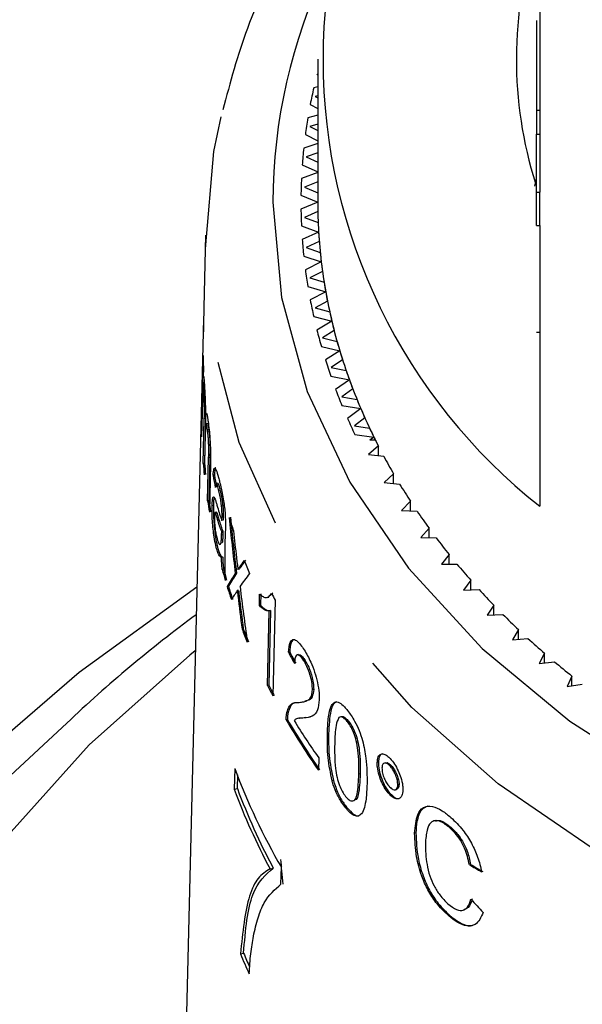
# Model space of a CAD drawing. Extents: x 2 to 401, y 52 to 288.
# Drawn here: x 366 to 370, y 246 to 253 of the extents above; entities that cross this region are included whole.
import ezdxf

# ---------------------------------------------------------------- set-up
doc = ezdxf.new("R2010")
doc.units = 0
doc.linetypes.add('PHANTOM', pattern=[12.7, 6.35, -1.27, 1.27, -1.27, 1.27, -1.27])
doc.layers.get('0').update_dxf_attribs({"linetype": 'CONTINUOUS'})

msp = doc.modelspace()

# ---------------------------------------------------------------- linework, layer by layer
at = {"color": 7, "linetype": 'CONTINUOUS'}
for p, q in [((370.109, 253.6864), (370.109, 251.8125)), ((370.084, 253.0858), (370.084, 252.4212)), ((368.459, 252.7978), (368.459, 251.7371)), ((368.4531, 252.6864), (368.459, 252.683)), ((368.459, 252.5939), (368.4291, 252.5861)), ((368.459, 252.5273), (368.4408, 252.5222)), ((368.4408, 252.5222), (368.459, 252.5119)), ((368.4035, 252.4633), (368.459, 252.4335)), ((368.459, 252.3842), (368.3854, 252.3624)), ((370.084, 252.4212), (370.109, 252.4212)), ((370.084, 252.4212), (370.084, 252.243)), ((368.459, 252.3172), (368.4009, 252.2988)), ((368.4009, 252.2988), (368.459, 252.269)), ((368.3671, 252.239), (368.459, 252.1938)), ((370.084, 251.8125), (370.084, 252.243)), ((370.084, 252.243), (370.109, 252.243)), ((368.459, 252.1721), (368.3551, 252.1376)), ((368.459, 252.1043), (368.3742, 252.0745)), ((368.3742, 252.0745), (368.459, 252.0347)), ((368.344, 252.0137), (368.459, 251.9622)), ((368.459, 251.9568), (368.338, 251.912)), ((368.459, 251.8878), (368.3609, 251.8497)), ((368.3609, 251.8497), (368.459, 251.8077)), ((370.0718, 251.8555), (370.084, 251.912)), ((368.3343, 251.788), (368.459, 251.7371)), ((370.084, 251.5651), (370.084, 251.8125)), ((370.084, 251.8125), (370.109, 251.8125)), ((370.109, 251.5651), (370.109, 251.8125)), ((368.459, 251.7371), (368.3343, 251.6862)), ((368.4597, 251.6669), (368.3609, 251.6246)), ((368.338, 251.5622), (368.4656, 251.515)), ((368.3609, 251.6246), (368.4621, 251.5852)), ((370.084, 251.5651), (370.109, 251.5651)), ((370.109, 251.5651), (370.109, 249.4791)), ((367.6263, 251.4926), (367.613, 250.9549)), ((368.4656, 251.515), (368.344, 251.4605)), ((368.4704, 251.4449), (368.3742, 251.3997)), ((368.3551, 251.3367), (368.4853, 251.2934)), ((368.3742, 251.3997), (368.4777, 251.3634)), ((368.4853, 251.2934), (368.3671, 251.2353)), ((368.4943, 251.2234), (368.4009, 251.1754)), ((368.4009, 251.1754), (368.5063, 251.1422)), ((368.3854, 251.1119), (368.5181, 251.0724)), ((368.5181, 251.0724), (368.4035, 251.0109)), ((368.5312, 251.0028), (368.4408, 250.9521)), ((368.4408, 250.9521), (368.5481, 250.922)), ((367.611, 250.8733), (367.4603, 244.771)), ((367.6117, 250.8577), (367.6097, 250.7756)), ((368.4291, 250.8882), (368.564, 250.8527)), ((368.564, 250.8527), (368.4531, 250.7878)), ((368.5813, 250.7835), (368.4938, 250.7302)), ((368.4938, 250.7302), (368.6029, 250.7033)), ((368.486, 250.666), (368.6229, 250.6345)), ((368.6229, 250.6345), (368.5159, 250.5664)), ((367.5948, 250.08), (367.6075, 250.5996)), ((368.6442, 250.5659), (368.56, 250.51)), ((367.6096, 250.5143), (367.6076, 250.4333)), ((368.56, 250.51), (368.6706, 250.4864)), ((367.6171, 250.4354), (367.6076, 250.4333)), ((367.6128, 250.4325), (367.6113, 250.3714)), ((368.556, 250.4456), (368.6946, 250.4182)), ((368.6946, 250.4182), (368.5918, 250.347)), ((368.72, 250.3503), (368.6392, 250.292)), ((367.6034, 250.2593), (367.5969, 249.9947)), ((368.6392, 250.292), (368.751, 250.2717)), ((368.639, 250.2275), (368.7791, 250.2043)), ((368.7791, 250.2043), (368.6806, 250.1301)), ((367.6087, 249.7972), (367.6167, 250.1287)), ((367.6262, 250.1308), (367.6182, 249.7994)), ((367.6351, 250.1608), (367.6256, 250.1586)), ((367.6266, 250.1588), (367.6262, 250.1308)), ((367.6395, 250.0944), (367.6301, 250.0922)), ((368.8085, 250.1372), (368.7312, 250.0765)), ((367.599, 250.0809), (367.5948, 250.08)), ((367.65, 250.0492), (367.6404, 250.047)), ((368.7312, 250.0765), (368.8441, 250.0595)), ((367.6237, 250.0096), (367.6165, 249.7132)), ((368.7348, 250.0121), (368.8762, 249.993)), ((368.8762, 249.993), (368.8473, 249.9694)), ((368.8879, 249.9694), (368.8473, 249.9694)), ((368.9095, 249.9269), (368.8359, 249.8639)), ((368.9095, 249.8551), (368.9095, 249.9269)), ((367.6182, 249.7994), (367.6087, 249.7972)), ((367.6412, 249.5187), (367.6489, 249.84)), ((367.6584, 249.8422), (367.6508, 249.5209)), ((368.8359, 249.8639), (368.9497, 249.8503)), ((367.663, 249.7909), (367.6545, 249.436)), ((367.6913, 249.7113), (367.6818, 249.7091)), ((369.0229, 249.7197), (368.9531, 249.6547)), ((368.9531, 249.6547), (369.0676, 249.6444)), ((369.0229, 249.6484), (369.0229, 249.7197)), ((367.7151, 249.6498), (367.7056, 249.6476)), ((367.7346, 249.594), (367.7251, 249.5918)), ((367.6508, 249.5209), (367.6412, 249.5187)), ((369.1484, 249.5161), (369.0825, 249.449)), ((369.1484, 249.4451), (369.1484, 249.5161)), ((367.684, 249.4844), (367.6744, 249.4822)), ((367.7055, 249.4354), (367.696, 249.4333)), ((367.7541, 249.4868), (367.7446, 249.4847)), ((369.0825, 249.449), (369.1976, 249.4422)), ((367.757, 249.3765), (367.7475, 249.3743)), ((367.745, 249.2658), (367.7457, 249.2918)), ((367.7552, 249.294), (367.7457, 249.2918)), ((367.7552, 249.294), (367.7545, 249.2679)), ((367.7728, 249.293), (367.7702, 249.1817)), ((369.2859, 249.3164), (369.2241, 249.2474)), ((369.2859, 249.2456), (369.2859, 249.3164)), ((369.2241, 249.2474), (369.3394, 249.244)), ((367.7116, 249.1901), (367.7021, 249.1879)), ((367.7498, 249.2072), (367.7403, 249.2051)), ((367.7533, 249.1027), (367.7438, 249.1005)), ((369.4351, 249.1209), (369.3774, 249.0502)), ((369.4351, 249.0502), (369.4351, 249.1209)), ((367.7592, 249.012), (367.7497, 249.0098)), ((367.8757, 249.0125), (367.8662, 249.0103)), ((369.3774, 249.0502), (369.4929, 249.0502)), ((367.8557, 248.9827), (367.8462, 248.9805)), ((369.5958, 248.93), (369.5423, 248.8577)), ((369.5958, 248.8593), (369.5958, 248.93)), ((367.7958, 248.887), (367.7862, 248.8848)), ((367.8708, 248.8551), (367.8613, 248.8529)), ((369.5423, 248.8577), (369.6577, 248.8611)), ((368.0255, 248.743), (368.0275, 248.827)), ((368.037, 248.8292), (368.035, 248.7452)), ((368.0865, 248.8029), (368.096, 248.8051)), ((368.1261, 248.8339), (368.0949, 248.8092)), ((368.1424, 248.7824), (368.1258, 248.0714)), ((368.035, 248.7452), (368.0255, 248.743)), ((368.086, 248.1481), (368.0989, 248.7021)), ((368.1085, 248.7043), (368.0955, 248.1503)), ((368.1085, 248.7043), (368.0989, 248.7021)), ((369.7676, 248.7441), (369.7185, 248.6702)), ((369.7676, 248.6731), (369.7676, 248.7441)), ((369.7185, 248.6702), (369.8335, 248.677)), ((367.9064, 248.5703), (367.8969, 248.5681)), ((369.9503, 248.5634), (369.9056, 248.4881)), ((369.9503, 248.4921), (369.9503, 248.5634)), ((369.9056, 248.4881), (370.0201, 248.4983)), ((368.2508, 248.3981), (368.2413, 248.3959)), ((368.3163, 248.3782), (368.3067, 248.376)), ((370.1435, 248.3882), (370.1033, 248.3117)), ((370.1435, 248.3165), (370.1435, 248.3882)), ((368.365, 248.3349), (368.3555, 248.3327)), ((370.1033, 248.3117), (370.2171, 248.3253)), ((370.347, 248.219), (370.3113, 248.1413)), ((370.347, 248.1467), (370.347, 248.219)), ((368.0955, 248.1503), (368.086, 248.1481)), ((368.429, 248.1188), (368.4195, 248.1166)), ((370.3113, 248.1413), (370.4242, 248.1583)), ((368.3541, 248.0281), (368.3637, 248.0303)), ((368.2398, 247.9519), (368.2303, 247.9497)), ((368.3184, 247.9058), (368.3088, 247.9036)), ((368.3677, 247.9099), (368.3582, 247.9077)), ((368.3677, 247.9099), (368.4048, 247.9156)), ((368.2339, 247.8961), (368.2244, 247.8939)), ((368.6883, 247.8834), (368.6788, 247.8812)), ((368.5403, 247.791), (368.5308, 247.7888)), ((368.4661, 247.6112), (368.464, 247.52)), ((367.8422, 247.5336), (367.8386, 247.3779)), ((368.9102, 247.5784), (368.9006, 247.5762)), ((368.9643, 247.575), (368.9547, 247.5728)), ((369.0059, 247.553), (368.9964, 247.5508)), ((367.8624, 247.3833), (367.8648, 247.4858)), ((368.5754, 247.4428), (368.5659, 247.4406)), ((369.0632, 247.4131), (369.0537, 247.4109)), ((367.8386, 247.3779), (367.8624, 247.3833)), ((369.0005, 247.3437), (368.991, 247.3415)), ((369.0343, 247.3745), (369.0438, 247.3766)), ((368.6737, 247.2446), (368.6642, 247.2424)), ((368.7204, 247.292), (368.7299, 247.2942)), ((369.3355, 247.1464), (369.3254, 247.1441)), ((369.4504, 247.0937), (369.4409, 247.0915)), ((369.1883, 247.0539), (369.1788, 247.0517)), ((369.5949, 246.8202), (369.5854, 246.8181)), ((368.1051, 246.7876), (368.1289, 246.7931)), ((368.186, 246.6728), (368.189, 246.7989)), ((369.4412, 246.4402), (369.4317, 246.438)), ((369.5364, 246.4803), (369.5458, 246.4825)), ((367.885, 246.1552), (367.9088, 246.1607))]:
    msp.add_line(p, q, dxfattribs=at)
at = {"color": 8, "linetype": 'PHANTOM'}
for p, q in [((370.084, 250.7721), (370.109, 250.7721)), ((367.6262, 250.1308), (367.6167, 250.1287)), ((367.6584, 249.8422), (367.6489, 249.84)), ((367.7252, 249.3819), (367.7157, 249.3798)), ((367.7577, 249.3973), (367.7481, 249.3951)), ((367.7545, 249.2679), (367.745, 249.2658)), ((367.8874, 249.0298), (367.8778, 249.0276)), ((367.8753, 248.8175), (367.8658, 248.8153)), ((368.7739, 247.4922), (368.7643, 247.49))]:
    msp.add_line(p, q, dxfattribs=at)
at = {"color": 8, "linetype": 'PHANTOM', "flags": 128}
for points in [[(368.1249, 251.7371), (368.1892, 251.0287), (368.3811, 250.332), (368.6974, 249.6583), (369.133, 249.0188), (369.6807, 248.4239), (370.3314, 247.8834), (371.0745, 247.4061), (371.8979, 247), (372.7879, 246.6717), (373.73, 246.4265), (374.7087, 246.2686), (375.7079, 246.2004), (376.7113, 246.2232), (377.7023, 246.3365), (378.6646, 246.5384), (379.5826, 246.8258), (380.441, 247.1937), (381.2259, 247.6363), (381.9243, 248.1462), (382.5247, 248.7151), (383.0173, 249.3336), (383.394, 249.9916), (383.6486, 250.6782), (383.777, 251.3822), (383.777, 252.092), (383.6486, 252.7961), (383.3976, 253.475)], [(384.2926, 251.3307), (384.2772, 251.027), (384.1511, 250.3069), (383.9008, 249.6032), (383.5302, 248.9267), (383.0447, 248.2875), (382.4519, 247.6953), (381.7606, 247.1591), (380.9814, 246.687), (380.126, 246.2862), (379.2075, 245.9628), (378.2397, 245.7217), (377.2374, 245.5664), (376.2157, 245.4995), (375.19, 245.5218), (374.1761, 245.6331), (373.1892, 245.8317), (372.2442, 246.1145), (371.3556, 246.4773), (370.5367, 246.9145), (369.8001, 247.4196), (369.1568, 247.9849), (368.6166, 248.6018), (368.1878, 249.2609), (367.8767, 249.9523), (367.6881, 250.6656), (367.625, 251.3897)], [(367.55, 248.4051), (367.51, 248.3733), (366.7614, 247.7083), (366.117, 246.9907), (365.5842, 246.2288), (365.1689, 245.4312), (364.8758, 244.6068), (364.7084, 243.7651), (364.6684, 242.9156), (364.7563, 242.0679), (364.9712, 241.2316), (365.3105, 240.4162), (365.7705, 239.6309), (366.346, 238.8847), (367.0303, 238.1859), (367.8159, 237.5425), (368.6937, 236.9618), (369.6538, 236.4503), (370.6854, 236.014), (371.7767, 235.6576), (372.9154, 235.3853), (374.0886, 235.2001), (375.2829, 235.1041), (376.485, 235.0984), (377.681, 235.1832), (378.8576, 235.3573), (380.0013, 235.6189), (381.0993, 235.965), (382.1389, 236.3916), (383.1086, 236.8939), (383.9973, 237.4663), (384.7948, 238.1023), (385.4923, 238.7945), (386.0817, 239.5353), (386.5565, 240.3162), (386.9112, 241.1284), (387.1418, 241.9626), (387.2456, 242.8094), (387.2216, 243.6592), (387.07, 244.5024), (386.7925, 245.3294), (386.3923, 246.1309), (386.3923, 246.1309)]]:
    msp.add_lwpolyline(points, dxfattribs=at)
at = {"color": 7, "linetype": 'CONTINUOUS', "flags": 128}
for points in [[(367.625, 251.3897), (367.6881, 252.1139), (367.7415, 252.3718)], [(367.613, 250.9549), (367.6124, 250.9255), (367.6117, 250.8577)], [(367.5617, 248.8784), (366.6883, 248.2449), (366.157, 247.788)]]:
    msp.add_lwpolyline(points, dxfattribs=at)
at = {"color": 7, "linetype": 'CONTINUOUS'}
for centre, radius, start, end in [((372.723, 252.7978), 4.2245, 128.22558, 231.77442), ((372.991, 252.7979), 3.0566, 161.99884, 197.53026), ((372.268, 251.7204), 3.9353, 167.29162, 169.11708), ((372.2112, 251.7306), 3.8776, 170.62377, 172.46692), ((372.1693, 251.7358), 3.8353, 173.98706, 175.8441), ((372.1487, 251.7371), 3.8147, 177.37135, 179.23516), ((372.2121, 251.7372), 3.7531, 180.00055, 183.39286), ((372.2029, 251.7371), 3.7439, 179.99915, 181.0742), ((372.149, 251.7372), 3.815, 180.76484, 182.62855), ((372.2169, 251.7374), 3.7579, 182.32017, 184.46416), ((372.2318, 251.7384), 3.7728, 183.39434, 186.77478), ((372.1671, 251.7383), 3.8331, 184.15536, 186.01348), ((372.2484, 251.7402), 3.7895, 185.70652, 187.83818), ((372.2713, 251.7432), 3.8126, 186.776, 190.13285), ((372.2093, 251.7433), 3.8756, 187.53261, 189.3767), ((372.2988, 251.7478), 3.8405, 189.07326, 191.18573), ((372.3297, 251.7538), 3.8719, 190.13463, 193.45694), ((372.268, 251.7539), 3.9353, 190.88292, 192.70838), ((372.3618, 251.761), 3.9049, 192.40736, 194.4973), ((371.7935, 250.7702), 4.1838, 178.58711, 179.92548), ((372.4052, 251.7719), 3.9496, 193.45814, 196.73699), ((372.3504, 251.7738), 4.0201, 194.19785, 195.99685), ((372.4478, 251.7842), 3.994, 195.70162, 197.7602), ((372.5006, 251.8007), 4.0493, 196.73841, 199.96278), ((371.7942, 250.6617), 4.1872, 180.85038, 182.01794), ((372.4407, 251.8012), 4.1144, 197.46442, 199.23654), ((372.5483, 251.8175), 4.0998, 198.94509, 200.96834), ((372.6107, 251.8409), 4.1665, 199.96529, 203.12877), ((372.5531, 251.8421), 4.234, 200.67743, 202.41593), ((372.6693, 251.8652), 4.23, 202.13128, 204.11219), ((372.7333, 251.8933), 4.2998, 203.12978, 206.22814), ((372.6796, 251.8962), 4.3716, 203.82779, 205.52967), ((371.7822, 250.1449), 4.188, 180.88897, 182.05614), ((372.7985, 251.9245), 4.3721, 205.24999, 207.18821), ((372.8304, 251.9408), 4.4078, 206.22353, 206.56724), ((371.8182, 250.1491), 4.2145, 184.76015, 185.90694), ((372.9447, 252.0014), 4.5373, 208.30034, 210.19087), ((371.8057, 250.1467), 4.2116, 184.75976, 185.90733), ((373.0996, 252.0936), 4.7176, 211.27543, 213.11753), ((371.8653, 250.1547), 4.2716, 188.5624, 189.68637), ((371.8612, 250.1547), 4.2579, 188.56058, 189.68818), ((373.2678, 252.2057), 4.9197, 214.17467, 215.96535), ((372.0877, 250.726), 4.4882, 197.24463, 198.56716), ((373.4289, 252.3248), 5.1201, 216.99193, 218.73703), ((372.2481, 250.7844), 4.659, 201.48612, 202.77006), ((372.0157, 250.1894), 4.426, 195.45589, 196.53977), ((372.0471, 250.1979), 4.4488, 195.45928, 196.53761), ((373.6144, 252.4762), 5.3595, 219.73431, 221.4258), ((372.0811, 250.2091), 4.4944, 197.13725, 198.45591), ((372.0817, 250.2085), 4.485, 197.13653, 198.45788), ((373.7905, 252.6341), 5.596, 222.39388, 224.03794), ((372.4643, 251.0729), 4.8914, 207.27059, 207.92261), ((373.3779, 240.7516), 9.8313, 126.30701, 133.61347), ((373.9624, 252.8026), 5.8368, 224.97685, 226.57658), ((372.2287, 250.2624), 4.6514, 201.36126, 202.64868), ((372.2619, 250.2742), 4.6769, 201.36525, 202.64563), ((374.1487, 253.0018), 6.1095, 227.48675, 229.03782), ((374.3244, 253.2067), 6.3794, 229.92241, 231.42972), ((372.5033, 250.3904), 4.9539, 206.91305, 207.91177), ((372.5163, 250.3943), 4.9577, 206.91289, 207.91083), ((372.799, 250.5609), 5.2952, 210.24195, 215.04818), ((372.8085, 250.563), 5.2952, 210.24195, 215.04818), ((372.8386, 250.6772), 5.3403, 211.49059, 215.03859), ((372.3825, 249.2273), 4.8459, 200.45756, 210.07453), ((372.3328, 249.0517), 4.7958, 200.42811, 208.17143), ((372.3439, 249.0514), 4.7819, 200.41571, 208.18159), ((372.2921, 248.0035), 4.779, 202.75264, 204.69006), ((372.2993, 248.0015), 4.7608, 202.74655, 204.08231)]:
    msp.add_arc(centre, radius, start, end, dxfattribs=at)
at = {"color": 8, "linetype": 'PHANTOM'}
for centre, radius, start, end in [((372.2385, 251.7149), 4.1136, 154.66773, 179.69046), ((370.7371, 243.0047), 6.3884, 130.40308, 209.90177)]:
    msp.add_arc(centre, radius, start, end, dxfattribs=at)
at = {"color": 7, "linetype": 'CONTINUOUS'}
for centre, major_axis, ratio, start_param, end_param in [((375.964, 250.3886), (8.3486, -0.5202), 0.780649, 3.325369, 3.33938), ((375.9735, 250.3908), (8.3486, -0.5202), 0.780649, 3.325369, 3.33938), ((376.0329, 249.2792), (-2.2506, 15.3866), 0.524558, 1.486687, 1.513578), ((376.0424, 249.2814), (-2.2506, 15.3866), 0.524558, 1.486687, 1.513578), ((376.0328, 249.4453), (-2.2497, 15.3708), 0.524838, 1.503758, 1.516522), ((375.8896, 250.9563), (8.2963, 3.0949), 0.293056, 2.734223, 2.74884), ((375.8991, 250.9585), (8.2963, 3.0949), 0.293056, 2.734223, 2.74884), ((375.8896, 250.9563), (8.2966, 3.0909), 0.292372, 2.763114, 2.791526), ((375.8991, 250.9585), (8.2966, 3.0909), 0.292372, 2.763114, 2.791526), ((375.8896, 250.8013), (8.3004, 3.0933), 0.292545, 2.717487, 2.745912), ((375.8896, 250.8014), (8.3003, 3.0936), 0.292586, 2.754669, 2.774285), ((376.0338, 249.2638), (-2.248, 15.5019), 0.520721, 1.521859, 1.524282), ((376.0433, 249.266), (-2.248, 15.5019), 0.520721, 1.521859, 1.524282), ((376.0329, 249.4442), (-2.2495, 15.3786), 0.524576, 1.530614, 1.557339), ((376.0328, 249.2807), (-2.2509, 15.3754), 0.524935, 1.524283, 1.540324), ((376.0423, 249.2828), (-2.2509, 15.3754), 0.524935, 1.524283, 1.540324), ((375.964, 250.6929), (8.3411, -0.5197), 0.780649, 3.580554, 3.594419), ((375.9735, 250.695), (8.3411, -0.5197), 0.780649, 3.580554, 3.594419), ((375.9484, 250.1248), (8.359, 0.6153), 0.54637, 3.807964, 3.824607), ((375.9579, 250.127), (8.359, 0.6153), 0.54637, 3.807964, 3.824607), ((375.9705, 250.9419), (8.1738, -1.9338), 0.867943, 4.045766, 4.062418)]:
    msp.add_ellipse(centre, major_axis=major_axis, ratio=ratio, start_param=start_param, end_param=end_param, dxfattribs=at)
for points, knots in [([(368.9121, 254.5983), (368.8344, 254.5131), (368.5771, 254.2313), (368.2459, 253.7051), (367.9256, 253.0632), (367.8086, 252.6253), (367.7543, 252.4218)], [0, 0, 0, 0, 0.131601, 0.435581, 0.737811, 1, 1, 1, 1]), ([(367.6076, 250.4333), (367.6082, 250.4379), (367.6096, 250.4491), (367.6121, 250.4421), (367.6148, 250.4156), (367.6165, 250.3925), (367.6171, 250.384)], [0, 0, 0, 0, 0.244984, 0.58426, 0.846374, 1, 1, 1, 1]), ([(367.6171, 250.384), (367.6184, 250.3635), (367.6207, 250.3286), (367.6235, 250.265), (367.6252, 250.2089), (367.6255, 250.1753), (367.6256, 250.1586)], [0, 0, 0, 0, 0.325578, 0.551058, 0.77617, 1, 1, 1, 1]), ([(367.6135, 250.3259), (367.6127, 250.3377), (367.611, 250.3614), (367.6089, 250.3739), (367.6069, 250.3653), (367.6051, 250.3264), (367.604, 250.2847), (367.6034, 250.2593)], [0, 0, 0, 0, 0.163605, 0.328213, 0.477103, 0.680657, 1, 1, 1, 1]), ([(367.6167, 250.1287), (367.6172, 250.1522), (367.6178, 250.1849), (367.6173, 250.2358), (367.6165, 250.2668), (367.6152, 250.2977), (367.6141, 250.3153), (367.6135, 250.3259)], [0, 0, 0, 0, 0.412627, 0.574543, 0.694834, 0.814831, 1, 1, 1, 1]), ([(367.6256, 250.1586), (367.6268, 250.1632), (367.6295, 250.1742), (367.6347, 250.1692), (367.6405, 250.1415), (367.6438, 250.1179), (367.645, 250.1093)], [0, 0, 0, 0, 0.248646, 0.590737, 0.851168, 1, 1, 1, 1]), ([(367.6404, 250.047), (367.6387, 250.059), (367.6353, 250.0831), (367.631, 250.0951), (367.6274, 250.0881), (367.6251, 250.0572), (367.6241, 250.0259), (367.6237, 250.0096)], [0, 0, 0, 0, 0.186269, 0.374044, 0.541112, 0.760394, 1, 1, 1, 1]), ([(367.64, 250.0922), (367.6406, 250.0927), (367.6424, 250.0939), (367.646, 250.0776), (367.6488, 250.0578), (367.65, 250.0492)], [0, 0, 0, 0, 0.251795, 0.674769, 1, 1, 1, 1]), ([(367.645, 250.1093), (367.6477, 250.0888), (367.6522, 250.0536), (367.6581, 249.9895), (367.662, 249.9263), (367.664, 249.8563), (367.6634, 249.8147), (367.663, 249.7909)], [0, 0, 0, 0, 0.222725, 0.381014, 0.539875, 0.73597, 1, 1, 1, 1]), ([(367.6489, 249.84), (367.6496, 249.8664), (367.6505, 249.9008), (367.6484, 249.959), (367.646, 249.9938), (367.6433, 250.0245), (367.6413, 250.0403), (367.6404, 250.047)], [0, 0, 0, 0, 0.456835, 0.596134, 0.735256, 0.886544, 1, 1, 1, 1]), ([(367.65, 250.0492), (367.6514, 250.0373), (367.6542, 250.0138), (367.6574, 249.97), (367.6593, 249.926), (367.6593, 249.8844), (367.6587, 249.8573), (367.6584, 249.8422)], [0, 0, 0, 0, 0.1912359, 0.3750246, 0.53208, 0.7393829, 1, 1, 1, 1]), ([(367.6818, 249.7091), (367.6836, 249.7278), (367.6865, 249.7583), (367.695, 249.7675), (367.7064, 249.7472), (367.7186, 249.707), (367.7278, 249.6704), (367.7307, 249.6589)], [0, 0, 0, 0, 0.265226, 0.431816, 0.597974, 0.874237, 1, 1, 1, 1]), ([(367.703, 249.7636), (367.702, 249.764), (367.6978, 249.7659), (367.6943, 249.7437), (367.6922, 249.7204), (367.6913, 249.7113)], [0, 0, 0, 0, 0.146778, 0.665067, 1, 1, 1, 1]), ([(367.7307, 249.6589), (367.7379, 249.6288), (367.7487, 249.5838), (367.7615, 249.5105), (367.7687, 249.4572), (367.7722, 249.4122), (367.7731, 249.3865), (367.7735, 249.3746)], [0, 0, 0, 0, 0.378889, 0.566695, 0.718951, 0.871011, 1, 1, 1, 1]), ([(367.7251, 249.5918), (367.7213, 249.6071), (367.7155, 249.6303), (367.7082, 249.6485), (367.7031, 249.6476), (367.7002, 249.634), (367.6988, 249.6215), (367.6984, 249.618)], [0, 0, 0, 0, 0.319782, 0.485199, 0.652025, 0.90351, 1, 1, 1, 1]), ([(367.7154, 249.6488), (367.7157, 249.6492), (367.7173, 249.6512), (367.7227, 249.6389), (367.729, 249.6169), (367.7334, 249.5987), (367.7346, 249.594)], [0, 0, 0, 0, 0.072619, 0.355804, 0.832097, 1, 1, 1, 1]), ([(367.7446, 249.4847), (367.7426, 249.4991), (367.7383, 249.5312), (367.7311, 249.5662), (367.7266, 249.5854), (367.7251, 249.5918)], [0, 0, 0, 0, 0.351313, 0.781315, 1, 1, 1, 1]), ([(367.7346, 249.594), (367.7364, 249.5866), (367.7399, 249.5718), (367.7458, 249.5428), (367.7508, 249.5134), (367.7533, 249.4928), (367.7541, 249.4868)], [0, 0, 0, 0, 0.249364, 0.499243, 0.854125, 1, 1, 1, 1]), ([(367.6744, 249.4822), (367.6752, 249.4996), (367.6768, 249.5346), (367.6837, 249.5544), (367.6919, 249.5455), (367.6974, 249.5305), (367.6995, 249.5249)], [0, 0, 0, 0, 0.293519, 0.589563, 0.847782, 1, 1, 1, 1]), ([(367.69, 249.5438), (367.6885, 249.5379), (367.6854, 249.5255), (367.6844, 249.4985), (367.684, 249.4844)], [0, 0, 0, 0, 0.47945, 1, 1, 1, 1]), ([(367.6995, 249.5249), (367.7019, 249.5171), (367.7055, 249.5052), (367.7106, 249.4873), (367.7132, 249.478), (367.7145, 249.4734)], [0, 0, 0, 0, 0.498489, 0.749147, 1, 1, 1, 1]), ([(367.7021, 249.1879), (367.6979, 249.2081), (367.6904, 249.2435), (367.6819, 249.3088), (367.6767, 249.371), (367.6739, 249.4321), (367.6743, 249.4651), (367.6744, 249.4822)], [0, 0, 0, 0, 0.242978, 0.425829, 0.609173, 0.796899, 1, 1, 1, 1]), ([(367.684, 249.4844), (367.6838, 249.4596), (367.6836, 249.4179), (367.6884, 249.3429), (367.6955, 249.2756), (367.7039, 249.225), (367.7097, 249.1989), (367.7116, 249.1901)], [0, 0, 0, 0, 0.284708, 0.478291, 0.672626, 0.889404, 1, 1, 1, 1]), ([(367.7157, 249.3798), (367.713, 249.3891), (367.7075, 249.4079), (367.7007, 249.43), (367.6958, 249.435), (367.6929, 249.4287), (367.6915, 249.4169), (367.6913, 249.4078), (367.6912, 249.4054)], [0, 0, 0, 0, 0.2501716, 0.4989178, 0.6503443, 0.8016827, 0.9467428, 1, 1, 1, 1]), ([(367.7056, 249.435), (367.7066, 249.4348), (367.7094, 249.4342), (367.7162, 249.4128), (367.7219, 249.3933), (367.7252, 249.3819)], [0, 0, 0, 0, 0.193836, 0.52614, 1, 1, 1, 1]), ([(367.7145, 249.4734), (367.7197, 249.4551), (367.7277, 249.4276), (367.739, 249.3942), (367.7447, 249.3809), (367.7475, 249.3743)], [0, 0, 0, 0, 0.49772, 0.748067, 1, 1, 1, 1]), ([(367.7481, 249.3951), (367.7483, 249.4014), (367.7485, 249.4142), (367.7481, 249.4387), (367.7469, 249.463), (367.745, 249.4802), (367.7446, 249.4847)], [0, 0, 0, 0, 0.251487, 0.503198, 0.871892, 1, 1, 1, 1]), ([(367.7541, 249.4868), (367.7552, 249.4746), (367.758, 249.4453), (367.758, 249.4172), (367.7577, 249.401), (367.7577, 249.3973)], [0, 0, 0, 0, 0.354382, 0.84968, 1, 1, 1, 1]), ([(367.6912, 249.4054), (367.6912, 249.3944), (367.6912, 249.3737), (367.6942, 249.3357), (367.6989, 249.2984), (367.7039, 249.271), (367.7075, 249.2554), (367.7086, 249.2505)], [0, 0, 0, 0, 0.234511, 0.444546, 0.628353, 0.8832, 1, 1, 1, 1]), ([(367.7457, 249.2918), (367.7406, 249.3042), (367.7329, 249.3229), (367.723, 249.3546), (367.7181, 249.3714), (367.7157, 249.3798)], [0, 0, 0, 0, 0.495498, 0.747533, 1, 1, 1, 1]), ([(367.7252, 249.3819), (367.73, 249.3656), (367.7373, 249.3409), (367.7475, 249.3116), (367.7526, 249.2999), (367.7552, 249.294)], [0, 0, 0, 0, 0.497388, 0.747977, 1, 1, 1, 1]), ([(367.7475, 249.3743), (367.7476, 249.376), (367.7477, 249.3795), (367.7479, 249.3864), (367.748, 249.3916), (367.7481, 249.3951)], [0, 0, 0, 0, 0.250088, 0.500177, 1, 1, 1, 1]), ([(367.7577, 249.3973), (367.7576, 249.3955), (367.7575, 249.392), (367.7573, 249.3852), (367.7571, 249.38), (367.757, 249.3765)], [0, 0, 0, 0, 0.250137, 0.50015, 1, 1, 1, 1]), ([(367.7735, 249.3746), (367.7736, 249.3673), (367.7738, 249.3528), (367.7735, 249.3258), (367.7731, 249.3061), (367.7728, 249.293)], [0, 0, 0, 0, 0.2502733, 0.5005173, 1, 1, 1, 1]), ([(367.7086, 249.2505), (367.7131, 249.2337), (367.7217, 249.2023), (367.7331, 249.1904), (367.738, 249.2005), (367.7403, 249.2051)], [0, 0, 0, 0, 0.382815, 0.717619, 1, 1, 1, 1]), ([(367.7403, 249.2051), (367.741, 249.2086), (367.7424, 249.2158), (367.7441, 249.236), (367.7446, 249.2539), (367.745, 249.2658)], [0, 0, 0, 0, 0.251349, 0.503099, 1, 1, 1, 1]), ([(367.7545, 249.2679), (367.7543, 249.2619), (367.754, 249.2498), (367.7529, 249.227), (367.751, 249.2151), (367.7498, 249.2072)], [0, 0, 0, 0, 0.2514097, 0.5030381, 1, 1, 1, 1]), ([(367.7438, 249.1005), (367.7406, 249.1018), (367.7314, 249.1052), (367.7168, 249.1298), (367.7062, 249.1718), (367.7021, 249.1879)], [0, 0, 0, 0, 0.2499205, 0.7131727, 1, 1, 1, 1]), ([(367.7116, 249.1901), (367.7173, 249.1685), (367.7286, 249.1252), (367.7428, 249.1066), (367.7507, 249.1037), (367.7533, 249.1027)], [0, 0, 0, 0, 0.395106, 0.791776, 1, 1, 1, 1]), ([(367.7702, 249.1817), (367.7698, 249.1625), (367.769, 249.124), (367.7671, 249.0476), (367.7705, 248.9766), (367.7728, 248.9294)], [0, 0, 0, 0, 0.251179, 0.5024, 1, 1, 1, 1]), ([(367.7497, 249.0098), (367.7489, 249.0179), (367.7472, 249.0342), (367.745, 249.0655), (367.7443, 249.0865), (367.7438, 249.1005)], [0, 0, 0, 0, 0.250712, 0.501999, 1, 1, 1, 1]), ([(367.7533, 249.1027), (367.7535, 249.0959), (367.7539, 249.0821), (367.7554, 249.0522), (367.7577, 249.0281), (367.7592, 249.012)], [0, 0, 0, 0, 0.250716, 0.501978, 1, 1, 1, 1]), ([(367.8555, 249.1001), (367.8572, 249.0851), (367.8599, 249.0627), (367.8634, 249.0328), (367.8652, 249.0178), (367.8662, 249.0103)], [0, 0, 0, 0, 0.500009, 0.750006, 1, 1, 1, 1]), ([(367.8662, 249.0103), (367.8681, 249.0131), (367.871, 249.0174), (367.8749, 249.0232), (367.8769, 249.0261), (367.8778, 249.0276)], [0, 0, 0, 0, 0.499996, 0.750001, 1, 1, 1, 1]), ([(367.8874, 249.0298), (367.8864, 249.0283), (367.8839, 249.0247), (367.88, 249.0189), (367.8771, 249.0146), (367.8757, 249.0125)], [0, 0, 0, 0, 0.249994, 0.624995, 1, 1, 1, 1]), ([(368.0275, 248.827), (368.0361, 248.82), (368.0534, 248.806), (368.0861, 248.7963), (368.1044, 248.8176), (368.1166, 248.8317)], [0, 0, 0, 0, 0.251666, 0.50371, 1, 1, 1, 1]), ([(368.0989, 248.7021), (368.0933, 248.7018), (368.0821, 248.7012), (368.0575, 248.7125), (368.0383, 248.7308), (368.0255, 248.743)], [0, 0, 0, 0, 0.250742, 0.501471, 1, 1, 1, 1]), ([(368.035, 248.7452), (368.0415, 248.7384), (368.0544, 248.7249), (368.0796, 248.7072), (368.0969, 248.7054), (368.1085, 248.7043)], [0, 0, 0, 0, 0.250715, 0.501344, 1, 1, 1, 1]), ([(368.2413, 248.3959), (368.2446, 248.4236), (368.2499, 248.4683), (368.2726, 248.4937), (368.2997, 248.4866), (368.3297, 248.4558), (368.3497, 248.4262), (368.3584, 248.4132)], [0, 0, 0, 0, 0.302559, 0.488426, 0.674685, 0.857218, 1, 1, 1, 1]), ([(368.2857, 248.4886), (368.2807, 248.4874), (368.2657, 248.484), (368.2556, 248.4469), (368.2521, 248.4114), (368.2508, 248.3981)], [0, 0, 0, 0, 0.236452, 0.713574, 1, 1, 1, 1]), ([(368.3584, 248.4132), (368.3751, 248.3849), (368.4032, 248.3375), (368.4369, 248.2486), (368.4586, 248.1684), (368.4699, 248.0973), (368.4702, 248.0591), (368.4704, 248.0429)], [0, 0, 0, 0, 0.2740596, 0.4600722, 0.6455781, 0.8495623, 1, 1, 1, 1]), ([(368.3555, 248.3327), (368.3453, 248.347), (368.3282, 248.3712), (368.308, 248.3789), (368.2942, 248.3689), (368.2876, 248.3433), (368.2865, 248.3202), (368.2861, 248.3114)], [0, 0, 0, 0, 0.266194, 0.4483316, 0.6303224, 0.8587925, 1, 1, 1, 1]), ([(368.3167, 248.3761), (368.3202, 248.3769), (368.3284, 248.3789), (368.3458, 248.3629), (368.3588, 248.3439), (368.365, 248.3349)], [0, 0, 0, 0, 0.272719, 0.654834, 1, 1, 1, 1]), ([(368.4195, 248.1166), (368.4192, 248.1316), (368.4185, 248.1616), (368.4064, 248.2161), (368.3895, 248.2678), (368.3714, 248.3065), (368.3599, 248.3254), (368.3555, 248.3327)], [0, 0, 0, 0, 0.231891, 0.466512, 0.667682, 0.872037, 1, 1, 1, 1]), ([(368.365, 248.3349), (368.3742, 248.3191), (368.3902, 248.2918), (368.4093, 248.2401), (368.4224, 248.1914), (368.4288, 248.1494), (368.429, 248.1272), (368.429, 248.1188)], [0, 0, 0, 0, 0.263192, 0.454017, 0.643968, 0.865042, 1, 1, 1, 1]), ([(368.3138, 248.0226), (368.3249, 248.0237), (368.347, 248.0257), (368.3834, 248.0354), (368.4138, 248.0568), (368.4182, 248.1032), (368.4195, 248.1166)], [0, 0, 0, 0, 0.251556, 0.503213, 0.855691, 1, 1, 1, 1]), ([(368.429, 248.1188), (368.4261, 248.0985), (368.4193, 248.0519), (368.3901, 248.0363), (368.3701, 248.0334), (368.3632, 248.0324)], [0, 0, 0, 0, 0.335871, 0.771999, 1, 1, 1, 1]), ([(368.2303, 247.9497), (368.2345, 247.9632), (368.2428, 247.9901), (368.2625, 248.0128), (368.2865, 248.0221), (368.3047, 248.0225), (368.3138, 248.0226)], [0, 0, 0, 0, 0.2508182, 0.4990904, 0.7480662, 1, 1, 1, 1]), ([(368.2925, 248.0211), (368.2856, 248.0191), (368.2622, 248.0125), (368.249, 247.9769), (368.2398, 247.9519)], [0, 0, 0, 0, 0.29456, 1, 1, 1, 1]), ([(368.4704, 248.0429), (368.4675, 248.0149), (368.4609, 247.9513), (368.4162, 247.9139), (368.3786, 247.9099), (368.3582, 247.9077)], [0, 0, 0, 0, 0.265473, 0.60293, 1, 1, 1, 1]), ([(368.5308, 247.7888), (368.5323, 247.8272), (368.5356, 247.9088), (368.5527, 247.9929), (368.5839, 248.0296), (368.6179, 248.0262), (368.6527, 247.9972), (368.6736, 247.9719), (368.6813, 247.9625)], [0, 0, 0, 0, 0.249887, 0.531189, 0.667984, 0.806213, 0.928319, 1, 1, 1, 1]), ([(368.6011, 248.0264), (368.5946, 248.0242), (368.5733, 248.0167), (368.5476, 247.9424), (368.5432, 247.8511), (368.5403, 247.791)], [0, 0, 0, 0, 0.131225, 0.427909, 1, 1, 1, 1]), ([(368.2244, 247.8939), (368.2245, 247.8993), (368.2247, 247.9101), (368.2262, 247.9297), (368.2287, 247.9417), (368.2303, 247.9497)], [0, 0, 0, 0, 0.2504139, 0.5010674, 1, 1, 1, 1]), ([(368.2398, 247.9519), (368.2389, 247.948), (368.2372, 247.9401), (368.2347, 247.9225), (368.2342, 247.9067), (368.2339, 247.8961)], [0, 0, 0, 0, 0.250424, 0.501058, 1, 1, 1, 1]), ([(368.3582, 247.9077), (368.345, 247.9071), (368.3252, 247.9062), (368.2997, 247.9031), (368.2898, 247.8928), (368.2848, 247.8876)], [0, 0, 0, 0, 0.496954, 0.746428, 1, 1, 1, 1]), ([(368.3185, 247.9051), (368.3218, 247.906), (368.3372, 247.9099), (368.3543, 247.9099), (368.3677, 247.9099)], [0, 0, 0, 0, 0.209929, 1, 1, 1, 1]), ([(368.6164, 247.9111), (368.6083, 247.8929), (368.5937, 247.86), (368.5878, 247.7869), (368.586, 247.7395), (368.5851, 247.7158)], [0, 0, 0, 0, 0.383023, 0.690169, 1, 1, 1, 1]), ([(368.6788, 247.8812), (368.6699, 247.8912), (368.6521, 247.9113), (368.6306, 247.9186), (368.6206, 247.9133), (368.6164, 247.9111)], [0, 0, 0, 0, 0.361464, 0.725782, 1, 1, 1, 1]), ([(368.6356, 247.9172), (368.6364, 247.9175), (368.6428, 247.9204), (368.6588, 247.9142), (368.6769, 247.8974), (368.6867, 247.8854), (368.6883, 247.8834)], [0, 0, 0, 0, 0.060434, 0.501259, 0.915925, 1, 1, 1, 1]), ([(368.6813, 247.9625), (368.699, 247.9379), (368.7297, 247.8952), (368.7687, 247.8144), (368.8001, 247.7175), (368.825, 247.5764), (368.8252, 247.4791), (368.8253, 247.418)], [0, 0, 0, 0, 0.161717, 0.280664, 0.400186, 0.623416, 1, 1, 1, 1]), ([(368.7643, 247.49), (368.7647, 247.519), (368.7653, 247.5757), (368.7608, 247.6575), (368.7486, 247.7322), (368.7289, 247.7921), (368.7071, 247.8402), (368.6897, 247.867), (368.6803, 247.8793), (368.6788, 247.8812)], [0, 0, 0, 0, 0.250299, 0.490311, 0.654067, 0.779631, 0.879989, 0.980702, 1, 1, 1, 1]), ([(368.6883, 247.8834), (368.6969, 247.8716), (368.7141, 247.8478), (368.738, 247.7958), (368.7587, 247.7327), (368.7758, 247.6228), (368.7747, 247.5478), (368.7739, 247.4922)], [0, 0, 0, 0, 0.108002, 0.217066, 0.350668, 0.519765, 1, 1, 1, 1]), ([(368.5659, 247.4406), (368.554, 247.4996), (368.5349, 247.5939), (368.5301, 247.7046), (368.5305, 247.7606), (368.5308, 247.7888)], [0, 0, 0, 0, 0.4530486, 0.7249555, 1, 1, 1, 1]), ([(368.5403, 247.791), (368.54, 247.7653), (368.5395, 247.7138), (368.5436, 247.6042), (368.5627, 247.5072), (368.5754, 247.4428)], [0, 0, 0, 0, 0.2516663, 0.5035671, 1, 1, 1, 1]), ([(368.5851, 247.7158), (368.5847, 247.6869), (368.5839, 247.6291), (368.5881, 247.547), (368.5996, 247.4709), (368.6187, 247.4111), (368.6409, 247.3601), (368.6576, 247.3366), (368.6662, 247.3244)], [0, 0, 0, 0, 0.25074, 0.502044, 0.65742, 0.787784, 0.890463, 1, 1, 1, 1]), ([(368.9006, 247.5762), (368.9022, 247.5918), (368.9052, 247.6229), (368.9268, 247.6421), (368.9549, 247.6411), (368.9803, 247.6236), (368.9942, 247.6091), (368.9974, 247.6059)], [0, 0, 0, 0, 0.250094, 0.502513, 0.729656, 0.938674, 1, 1, 1, 1]), ([(368.9425, 247.6408), (368.9374, 247.6395), (368.9235, 247.6361), (368.9125, 247.613), (368.9108, 247.5881), (368.9102, 247.5784)], [0, 0, 0, 0, 0.26354, 0.713325, 1, 1, 1, 1]), ([(368.9974, 247.6059), (369.0081, 247.5932), (369.0295, 247.5679), (369.0571, 247.5165), (369.0785, 247.4615), (369.0908, 247.411), (369.0913, 247.3835), (369.0915, 247.3723)], [0, 0, 0, 0, 0.205015, 0.4111179, 0.6069397, 0.8383494, 1, 1, 1, 1]), ([(368.991, 247.3415), (368.9805, 247.354), (368.9594, 247.3792), (368.9332, 247.4306), (368.9126, 247.4861), (368.9012, 247.5372), (368.9008, 247.5649), (368.9006, 247.5762)], [0, 0, 0, 0, 0.202783, 0.406647, 0.601853, 0.837618, 1, 1, 1, 1]), ([(368.9102, 247.5784), (368.9108, 247.5603), (368.9122, 247.524), (368.9318, 247.4586), (368.9586, 247.3993), (368.9834, 247.3625), (368.9972, 247.3473), (369.0005, 247.3437)], [0, 0, 0, 0, 0.251363, 0.505125, 0.731152, 0.937034, 1, 1, 1, 1]), ([(368.9964, 247.5508), (368.988, 247.5585), (368.9722, 247.5731), (368.9537, 247.5745), (368.9412, 247.5655), (368.937, 247.5499), (368.9364, 247.5389), (368.9362, 247.5365)], [0, 0, 0, 0, 0.265985, 0.503235, 0.71815, 0.936644, 1, 1, 1, 1]), ([(368.9362, 247.5365), (368.937, 247.524), (368.9383, 247.5004), (368.9522, 247.4597), (368.9693, 247.4255), (368.9836, 247.406), (368.9913, 247.3974), (368.9926, 247.3958)], [0, 0, 0, 0, 0.282778, 0.53215, 0.752396, 0.95564, 1, 1, 1, 1]), ([(368.9645, 247.5744), (368.9649, 247.5747), (368.9695, 247.578), (368.9828, 247.5731), (368.9971, 247.5619), (369.0048, 247.5541), (369.0059, 247.553)], [0, 0, 0, 0, 0.048027, 0.500033, 0.926516, 1, 1, 1, 1]), ([(369.0537, 247.4109), (369.0532, 247.4212), (369.0523, 247.4419), (369.0402, 247.479), (369.0248, 247.5122), (369.0093, 247.5362), (368.9999, 247.5468), (368.9964, 247.5508)], [0, 0, 0, 0, 0.237677, 0.477562, 0.696723, 0.884926, 1, 1, 1, 1]), ([(369.0059, 247.553), (369.0135, 247.5438), (369.0284, 247.5258), (369.0461, 247.49), (369.0587, 247.4547), (369.0631, 247.4291), (369.0632, 247.4164), (369.0632, 247.4131)], [0, 0, 0, 0, 0.244287, 0.476684, 0.690726, 0.919954, 1, 1, 1, 1]), ([(368.6662, 247.3244), (368.6749, 247.3148), (368.6924, 247.2955), (368.7175, 247.2886), (368.7406, 247.2998), (368.7598, 247.3663), (368.7624, 247.4382), (368.7643, 247.49)], [0, 0, 0, 0, 0.109908, 0.220357, 0.359105, 0.538, 1, 1, 1, 1]), ([(368.7739, 247.4922), (368.7729, 247.464), (368.771, 247.4085), (368.7624, 247.3436), (368.7496, 247.3013), (368.7349, 247.2976), (368.7294, 247.2962)], [0, 0, 0, 0, 0.3350892, 0.6589217, 0.8739971, 1, 1, 1, 1]), ([(368.6642, 247.2424), (368.6546, 247.2552), (368.6308, 247.287), (368.5962, 247.3519), (368.5754, 247.4088), (368.5668, 247.4376), (368.5659, 247.4406)], [0, 0, 0, 0, 0.249069, 0.616363, 0.960079, 1, 1, 1, 1]), ([(368.5754, 247.4428), (368.5865, 247.4096), (368.6073, 247.3478), (368.6449, 247.2827), (368.6665, 247.2541), (368.6737, 247.2446)], [0, 0, 0, 0, 0.4365998, 0.8131181, 1, 1, 1, 1]), ([(368.8253, 247.418), (368.8236, 247.3797), (368.8197, 247.2924), (368.7985, 247.2037), (368.7581, 247.1739), (368.7211, 247.1841), (368.6882, 247.2131), (368.6698, 247.2356), (368.6642, 247.2424)], [0, 0, 0, 0, 0.249549, 0.569512, 0.699513, 0.830503, 0.94828, 1, 1, 1, 1]), ([(368.9926, 247.3958), (369.001, 247.3883), (369.0167, 247.374), (369.0354, 247.3729), (369.0485, 247.3818), (369.0529, 247.3976), (369.0535, 247.4086), (369.0537, 247.4109)], [0, 0, 0, 0, 0.264623, 0.499167, 0.71469, 0.939604, 1, 1, 1, 1]), ([(369.0632, 247.4131), (369.0619, 247.4025), (369.0597, 247.3834), (369.0486, 247.379), (369.0437, 247.3771)], [0, 0, 0, 0, 0.5564245, 1, 1, 1, 1]), ([(369.0915, 247.3723), (369.0899, 247.357), (369.0869, 247.3264), (369.0648, 247.3064), (369.036, 247.3055), (369.0093, 247.3226), (368.9946, 247.3378), (368.991, 247.3415)], [0, 0, 0, 0, 0.243117, 0.488217, 0.716436, 0.930429, 1, 1, 1, 1]), ([(369.0005, 247.3437), (369.0112, 247.3337), (369.0326, 247.3137), (369.0556, 247.3062), (369.0648, 247.3104), (369.0668, 247.3114)], [0, 0, 0, 0, 0.439097, 0.880621, 1, 1, 1, 1]), ([(368.6737, 247.2446), (368.6924, 247.2241), (368.7239, 247.1895), (368.756, 247.1767), (368.7659, 247.1823), (368.7674, 247.1831)], [0, 0, 0, 0, 0.554652, 0.934505, 1, 1, 1, 1]), ([(369.1788, 247.0517), (369.1831, 247.1018), (369.1903, 247.1846), (369.2397, 247.2502), (369.3046, 247.2582), (369.3778, 247.2263), (369.4259, 247.1871), (369.4472, 247.1698)], [0, 0, 0, 0, 0.2983994, 0.4934622, 0.6899472, 0.8626523, 1, 1, 1, 1]), ([(369.277, 247.2518), (369.2608, 247.2451), (369.2208, 247.2285), (369.1946, 247.1521), (369.1902, 247.0828), (369.1883, 247.0539)], [0, 0, 0, 0, 0.28205, 0.700439, 1, 1, 1, 1]), ([(369.4472, 247.1698), (369.4783, 247.1396), (369.5337, 247.0859), (369.6029, 246.9781), (369.6525, 246.8701), (369.6683, 246.8014), (369.6767, 246.7651)], [0, 0, 0, 0, 0.291791, 0.519331, 0.74638, 1, 1, 1, 1]), ([(369.4409, 247.0915), (369.4179, 247.1097), (369.3777, 247.1415), (369.3292, 247.1488), (369.2918, 247.1302), (369.2663, 247.0715), (369.2614, 247.01), (369.2586, 246.9752)], [0, 0, 0, 0, 0.200697, 0.350419, 0.499568, 0.716584, 1, 1, 1, 1]), ([(369.3365, 247.1422), (369.3426, 247.1446), (369.3612, 247.1519), (369.4027, 247.1326), (369.4358, 247.1056), (369.4504, 247.0937)], [0, 0, 0, 0, 0.2169869, 0.6557789, 1, 1, 1, 1]), ([(369.4504, 247.0937), (369.4696, 247.0749), (369.5029, 247.0424), (369.5438, 246.9777), (369.5763, 246.9033), (369.5877, 246.8523), (369.5949, 246.8202)], [0, 0, 0, 0, 0.271052, 0.468668, 0.666119, 1, 1, 1, 1]), ([(369.4317, 246.438), (369.3994, 246.4691), (369.3436, 246.5228), (369.2745, 246.6302), (369.223, 246.7489), (369.1844, 246.8986), (369.1809, 246.9956), (369.1788, 247.0517)], [0, 0, 0, 0, 0.203127, 0.350498, 0.49757, 0.70893, 1, 1, 1, 1]), ([(369.1883, 247.0539), (369.1908, 246.9919), (369.1948, 246.8943), (369.2359, 246.7425), (369.2869, 246.6262), (369.3573, 246.5204), (369.4117, 246.4684), (369.4412, 246.4402)], [0, 0, 0, 0, 0.3195107, 0.5025775, 0.6579062, 0.813922, 1, 1, 1, 1]), ([(369.5854, 246.8181), (369.5762, 246.8583), (369.5625, 246.9181), (369.5197, 247.0009), (369.4809, 247.0537), (369.4538, 247.0793), (369.4409, 247.0915)], [0, 0, 0, 0, 0.4141993, 0.6151238, 0.8161384, 1, 1, 1, 1]), ([(369.2586, 246.9752), (369.2596, 246.9253), (369.2611, 246.8516), (369.2882, 246.7399), (369.3219, 246.6607), (369.3682, 246.5857), (369.4054, 246.5478), (369.4258, 246.527)], [0, 0, 0, 0, 0.359981, 0.532348, 0.677746, 0.823119, 1, 1, 1, 1]), ([(368.1825, 246.8576), (368.1851, 246.8291), (368.1909, 246.7674), (368.1964, 246.7063), (368.1993, 246.6735)], [0, 0, 0, 0, 0.462553, 1, 1, 1, 1]), ([(368.1051, 246.7876), (368.0743, 246.7679), (368.0127, 246.7284), (367.927, 246.555), (367.9018, 246.3147), (367.885, 246.1552)], [0, 0, 0, 0, 0.252004, 0.503566, 1, 1, 1, 1]), ([(367.9088, 246.1607), (367.9155, 246.2463), (367.929, 246.4171), (367.9869, 246.6685), (368.0722, 246.7434), (368.1289, 246.7931)], [0, 0, 0, 0, 0.252626, 0.504198, 1, 1, 1, 1]), ([(367.9814, 246.2867), (367.9924, 246.3342), (368.0143, 246.4291), (368.0739, 246.5776), (368.1412, 246.6348), (368.186, 246.6728)], [0, 0, 0, 0, 0.250529, 0.501195, 1, 1, 1, 1]), ([(369.4258, 246.527), (369.448, 246.5102), (369.49, 246.4783), (369.5403, 246.4765), (369.5782, 246.5029), (369.5901, 246.5399), (369.5973, 246.5621)], [0, 0, 0, 0, 0.26388, 0.499895, 0.699753, 1, 1, 1, 1]), ([(369.6068, 246.5642), (369.5992, 246.5391), (369.5872, 246.4995), (369.5567, 246.4879), (369.5455, 246.4836)], [0, 0, 0, 0, 0.634977, 1, 1, 1, 1]), ([(369.6878, 246.4643), (369.6717, 246.4281), (369.6461, 246.3709), (369.5696, 246.358), (369.4996, 246.3831), (369.4527, 246.421), (369.4317, 246.438)], [0, 0, 0, 0, 0.378359, 0.59906, 0.819981, 1, 1, 1, 1]), ([(369.4412, 246.4402), (369.4742, 246.4155), (369.5329, 246.3717), (369.592, 246.3581), (369.6105, 246.3685), (369.6121, 246.3694)], [0, 0, 0, 0, 0.540477, 0.958975, 1, 1, 1, 1]), ([(367.95, 246.0073), (367.9516, 246.033), (367.9549, 246.0846), (367.9636, 246.1821), (367.9743, 246.2449), (367.9814, 246.2867)], [0, 0, 0, 0, 0.250213, 0.500504, 1, 1, 1, 1])]:
    msp.add_open_spline(points, degree=3, knots=knots, dxfattribs=at)

doc.saveas('drawing.dxf')
